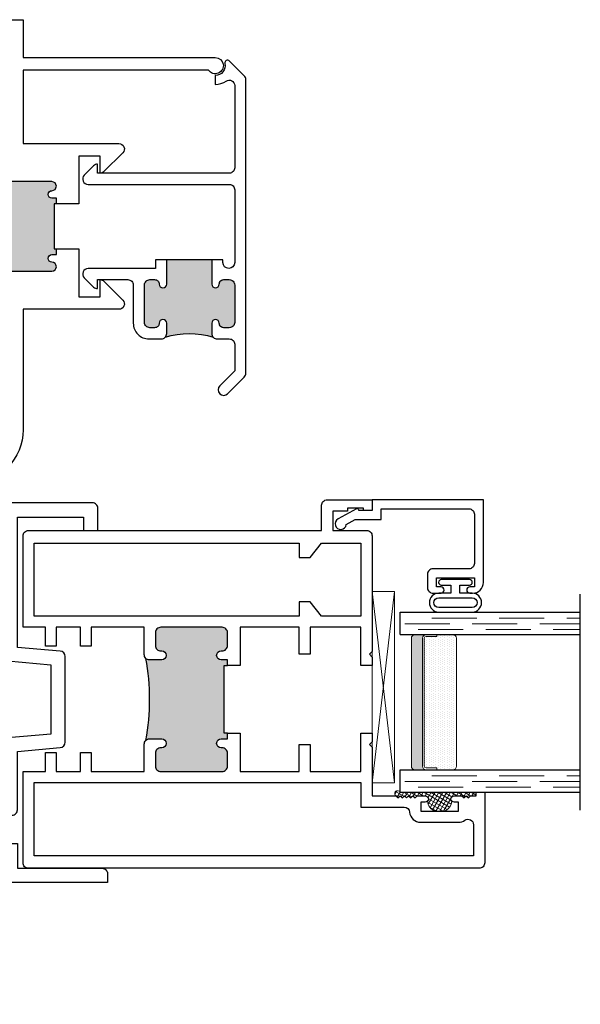
# Model space of a CAD drawing. Units: inches. Extents: x -228 to 829, y -764 to 184.
# Drawn here: x 77 to 80, y -146 to -141 of the extents above; entities that cross this region are included whole.
import ezdxf

# ---------------------------------------------------------------- set-up
doc = ezdxf.new("R2010")
doc.units = ezdxf.units.IN
doc.header["$LTSCALE"] = 0.5
doc.header["$MEASUREMENT"] = 0
doc.linetypes.add('DASHED', pattern=[0.75, 0.5, -0.25])

# ---------------------------------------------------------------- blocks, each defined once
blk = doc.blocks.new('M600SD_M21703')
h = blk.add_hatch(color=256)
h.dxf.hatch_style = 1
h.paths.add_polyline_path([(-0.2062, -1.3128, -0.198912), (-0.185, -1.304), (-0.12, -1.304, -1), (-0.12, -1.346, 1), (-0.12, -1.396), (0.159, -1.396, 1), (0.159, -1.346, -1), (0.159, -1.304), (0.184, -1.304), (0.184, -1.2725), (0.1715, -1.2725), (0.1715, -1.0225), (0.184, -1.0225), (0.184, -0.991), (0.159, -0.991, -1), (0.159, -0.949, 1), (0.159, -0.899), (-0.12, -0.899, 1), (-0.12, -0.949, -1), (-0.12, -0.991), (-0.185, -0.991, -0.198912), (-0.2062, -0.9822, -0.128413)])
for points in [[(0.184, -1.0225), (0.184, -0.991), (0.159, -0.991, -1), (0.159, -0.949, 1), (0.159, -0.899), (-0.12, -0.899, 1), (-0.12, -0.949, -1), (-0.12, -0.991), (-0.185, -0.991, -0.414214), (-0.215, -0.961), (-0.215, -0.07), (-0.5426, -0.07), (-0.5426, -0.12, -0.414214), (-0.5726, -0.15), (-0.6251, -0.15, -1), (-0.6251, -0.11), (-0.6026, -0.11), (-0.6026, -0.06), (-0.8126, -0.06), (-0.8126, -0.11), (-0.7901, -0.11, -1), (-0.7901, -0.15), (-0.845, -0.15, -0.198912), (-0.8662, -0.1412), (-0.9562, -0.0512, -0.668179), (-0.935, 0), (0, 0), (0, -0.21), (1.0662, -0.21, -1.668416), (1.0287, -0.28), (0, -0.28), (0, -0.6875), (0.5318, -0.6875, -0.668179), (0.553, -0.7387), (0.4483, -0.8434, -0.198912), (0.4271, -0.8522), (0.4271, -0.7575), (0.309, -0.7575), (0.309, -1.0225)], [(0.309, -1.2725), (0.309, -1.5375), (0.4271, -1.5375), (0.4271, -1.4428, -0.198912), (0.4483, -1.4516), (0.553, -1.5563, -0.668179), (0.5318, -1.6075), (0, -1.6075), (0, -2.276, -0.414214), (-0.295, -2.571), (-0.75, -2.571), (-0.75, -2.6817), (-0.657, -2.6817), (-0.657, -2.835), (-0.562, -2.835), (-0.562, -2.7617), (-0.53, -2.7617, -0.414214), (-0.5, -2.7917), (-0.5, -2.897), (-0.75, -2.897), (-0.75, -4.14), (-0.439, -4.14), (-0.439, -3.5572), (-0.314, -3.5572), (-0.314, -3.754), (-0.364, -3.804), (-0.314, -3.854), (-0.314, -4.305, -0.414214), (-0.344, -4.335), (-0.376, -4.335), (-0.376, -4.265), (-0.657, -4.265), (-0.657, -4.355), (-0.75, -4.355), (-0.75, -4.573), (-0.032, -4.573), (-0.032, -4.71), (0.438, -4.71, -0.414214), (0.468, -4.74), (0.468, -4.788), (-0.895, -4.788), (-0.895, -5.465), (-1.685, -5.465, -1), (-1.685, -5.405), (-0.965, -5.405), (-0.965, -2.396, -0.198912), (-0.9562, -2.3748), (-0.8662, -2.2848, -0.198912), (-0.845, -2.276), (-0.7776, -2.276, -1), (-0.7776, -2.316), (-0.8126, -2.316), (-0.8126, -2.366), (-0.5026, -2.366), (-0.5026, -2.316), (-0.5376, -2.316, -1), (-0.5376, -2.276), (-0.4726, -2.276, -0.414214), (-0.4426, -2.306), (-0.4426, -2.356), (-0.295, -2.356, 0.414214), (-0.215, -2.276), (-0.215, -1.334, -0.414214), (-0.185, -1.304), (-0.12, -1.304, -1), (-0.12, -1.346, 1), (-0.12, -1.396), (0.159, -1.396, 1), (0.159, -1.346, -1), (0.159, -1.304), (0.184, -1.304), (0.184, -1.2725)]]:
    blk.add_lwpolyline(points, format="xyb", close=True)
blk.add_lwpolyline([(0.184, -1.0225), (0.1715, -1.0225), (0.1715, -1.2725), (0.184, -1.2725)])
blk.add_arc((-0.8392, -1.1475), 0.6542, 345.3651, 14.6349)
blk = doc.blocks.new('M300SD_BRV1028')
blk.add_lwpolyline([(-1.0712, 1.6233, -0.414214), (-1.0412, 1.6533), (0, 1.6533), (0, 1.5), (-0.08, 1.5), (-0.08, 1.5733), (-0.545, 1.5733), (-0.545, 0.8054, -0.388879), (-0.5724, 0.7755), (-0.81, 0.7547), (-0.81, 0.3703), (-0.5724, 0.3495, -0.388879), (-0.545, 0.3196), (-0.545, 0), (-0.266, 0), (-0.266, 0.06), (0, 0.06), (0, -0.02), (-0.186, -0.02), (-0.186, -0.05, -0.301385), (-0.236, -0.08), (-0.595, -0.08, -0.414214), (-0.625, -0.05), (-0.625, 0.2738), (-0.8626, 0.2946, -0.388879), (-0.89, 0.3245), (-0.89, 0.8005, -0.388879), (-0.8626, 0.8304), (-0.625, 0.8512), (-0.625, 1.5733), (-0.9912, 1.5733), (-0.9912, 1.5), (-1.0712, 1.5), (-1.0712, 1.6242)], format="xyb")
blk = doc.blocks.new('M300SD_M21328')
h = blk.add_hatch(color=256)
h.dxf.hatch_style = 1
h.paths.add_polyline_path([(-0.1767, -0.6155, -0.198912), (-0.1855, -0.5943), (-0.1855, -0.5373, -1), (-0.1435, -0.5373, 0.414214), (-0.1185, -0.5623), (-0.092, -0.5623, 0.414214), (-0.062, -0.5323), (-0.062, -0.3253, 0.414214), (-0.092, -0.2953), (-0.1185, -0.2953, 0.414214), (-0.1435, -0.3203, -1), (-0.1855, -0.3203), (-0.1855, -0.1859), (-0.4355, -0.1859), (-0.4355, -0.3203, -1), (-0.4775, -0.3203, 0.414214), (-0.5025, -0.2953), (-0.533, -0.2953, 0.414214), (-0.563, -0.3253), (-0.563, -0.5323, 0.414214), (-0.533, -0.5623), (-0.5025, -0.5623, 0.414214), (-0.4775, -0.5373, -1), (-0.4355, -0.5373), (-0.4355, -0.5943, -0.198912), (-0.4443, -0.6155, -0.15856)])
blk.add_line((-0.4355, -0.1859), (-0.1855, -0.1859))
for points in [[(-0.4975, -0.1859), (-0.4355, -0.1859), (-0.4355, -0.3203, -1), (-0.4775, -0.3203, 0.414214), (-0.5025, -0.2953), (-0.533, -0.2953, 0.414214), (-0.563, -0.3253), (-0.563, -0.5323, 0.414214), (-0.533, -0.5623), (-0.5025, -0.5623, 0.414214), (-0.4775, -0.5373, -1), (-0.4355, -0.5373), (-0.4355, -0.5943, -0.414214), (-0.4655, -0.6243), (-0.533, -0.6243, 0.414214), (-0.563, -0.6543), (-0.563, -0.8014), (-0.4798, -0.8846, -1), (-0.5237, -0.9284), (-0.6162, -0.8359, -0.198912), (-0.625, -0.8147), (-0.625, 0.8147, -0.198912), (-0.6162, 0.8359), (-0.534, 0.9181, -0.749278), (-0.5087, 0.9043, 0.478978), (-0.455, 0.8375), (-0.455, 0.7875, -0.15523), (-0.5157, 0.8068, 0.608574), (-0.563, 0.7823), (-0.563, 0.3253, 0.414214), (-0.533, 0.2953), (0.1991, 0.2953), (0.1991, 0.3453, -0.198912), (0.2203, 0.3365), (0.2723, 0.2845, -0.668179), (0.2511, 0.2333), (-0.533, 0.2333, 0.414214), (-0.563, 0.2033), (-0.563, -0.2005, 1), (-0.4975, -0.2005)], [(0, -0.5373, -0.414214), (-0.087, -0.6243), (-0.1555, -0.6243, -0.414214), (-0.1855, -0.5943), (-0.1855, -0.5373, -1), (-0.1435, -0.5373, 0.414214), (-0.1185, -0.5623), (-0.092, -0.5623, 0.414214), (-0.062, -0.5323), (-0.062, -0.3253, 0.414214), (-0.092, -0.2953), (-0.1185, -0.2953, 0.414214), (-0.1435, -0.3203, -1), (-0.1855, -0.3203), (-0.1855, -0.1859), (-0.1235, -0.1859), (-0.1235, -0.2333), (0.2511, -0.2333, -0.668179), (0.2723, -0.2845), (0.2203, -0.3365, -0.198912), (0.1991, -0.3453), (0.1991, -0.2953), (0.03, -0.2953, 0.414214), (0, -0.3253)]]:
    blk.add_lwpolyline(points, format="xyb", close=True)
blk.add_arc((-0.3105, -1.0268), 0.4325, 71.9804, 108.0196)
blk = doc.blocks.new('M300SD_M22047')
h = blk.add_hatch(color=256)
h.dxf.hatch_style = 1
h.paths.add_polyline_path([(1.3375, -0.765, 0.414214), (1.3075, -0.735), (1.2365, -0.735, 0.443508), (1.2064, -0.7677, -1.046389), (1.1565, -0.77), (1.1565, -0.703, -0.198912), (1.1653, -0.6818, -0.093127), (0.7097, -0.6818, -0.198912), (0.7185, -0.703), (0.7185, -0.77, -1), (0.6685, -0.77), (0.6685, -0.765, 0.414214), (0.6385, -0.735), (0.5675, -0.735, 0.414214), (0.5375, -0.765), (0.5375, -1.105, 0.414214), (0.5675, -1.135), (0.6385, -1.135, 0.443508), (0.6686, -1.1022, -1.046389), (0.7185, -1.1), (0.7185, -1.135), (0.75, -1.135), (0.75, -1.1175), (1.125, -1.1175), (1.125, -1.135), (1.1565, -1.135), (1.1565, -1.1, -1), (1.2065, -1.1), (1.2065, -1.105, 0.414214), (1.2365, -1.135), (1.3075, -1.135, 0.414214), (1.3375, -1.105)])
for points in [[(0.75, -1.205), (0.5375, -1.205), (0.5375, -1.533), (0.6875, -1.533), (0.6875, -1.595), (0.5375, -1.595), (0.5375, -1.876), (0.75, -1.876), (0.75, -1.938), (0.7025, -1.938), (0.6875, -1.923), (0.6725, -1.938), (0.4023, -1.938), (0.4023, -2.069), (0.3903, -2.081), (0.4023, -2.093), (0.3903, -2.105), (0.4023, -2.117), (0.3903, -2.129), (0.4023, -2.141), (0.3903, -2.153), (0.4023, -2.165), (0.3903, -2.177), (0.4023, -2.189), (0.4023, -2.233, -0.414991), (0.3847, -2.2505, -0.414991), (0.3672, -2.233), (0.3672, -2.208), (0.3172, -2.208), (0.3172, -2.418), (0.3672, -2.418), (0.3672, -2.393, -0.414991), (0.3847, -2.3755, -0.414991), (0.4023, -2.393), (0.4023, -2.437), (0.3903, -2.449), (0.4023, -2.461), (0.3903, -2.473), (0.4023, -2.485), (0.4023, -2.516), (0.4219, -2.516), (0.4219, -2.563), (0.03, -2.563, -0.414214), (0, -2.533), (0, -0.03, -0.414214), (0.03, 0), (0.5375, 0), (0.5375, -0.125), (0.6422, -0.125), (0.6422, -0.184), (0.5375, -0.184), (0.5375, -0.319), (0.6422, -0.319), (0.6422, -0.3781), (0.5375, -0.3781), (0.5375, -0.673), (0.6885, -0.673, -0.414214), (0.7185, -0.703), (0.7185, -0.77, -1), (0.6685, -0.77), (0.6685, -0.765, 0.414214), (0.6385, -0.735), (0.5675, -0.735, 0.414214), (0.5375, -0.765), (0.5375, -1.105, 0.414214), (0.5675, -1.135), (0.6385, -1.135, 0.414214), (0.6685, -1.105), (0.6685, -1.1, -1), (0.7185, -1.1), (0.7185, -1.135), (0.75, -1.135)], [(1.125, -1.876), (1.3375, -1.876), (1.3375, -1.595), (1.1875, -1.595), (1.1875, -1.533), (1.3375, -1.533), (1.3375, -1.205), (1.125, -1.205), (1.125, -1.135), (1.1565, -1.135), (1.1565, -1.1, -1), (1.2065, -1.1), (1.2065, -1.105, 0.414214), (1.2365, -1.135), (1.3075, -1.135, 0.414214), (1.3375, -1.105), (1.3375, -0.765, 0.414214), (1.3075, -0.735), (1.2365, -0.735, 0.414214), (1.2065, -0.765), (1.2065, -0.77, -1), (1.1565, -0.77), (1.1565, -0.703, -0.414214), (1.1865, -0.673), (1.3375, -0.673), (1.3375, -0.3781), (1.2328, -0.3781), (1.2328, -0.3191), (1.3375, -0.3191), (1.3375, -0.184), (1.2328, -0.184), (1.2328, -0.125), (1.3375, -0.125), (1.3375, 0), (1.845, 0, -0.414214), (1.875, -0.03), (1.875, -1.658), (2.015, -1.658, -0.414214), (2.045, -1.688), (2.045, -1.938), (1.985, -1.938), (1.985, -1.891), (1.998, -1.891), (1.998, -1.801), (1.983, -1.801), (1.983, -1.72), (1.875, -1.72), (1.875, -1.908, -0.414214), (1.845, -1.938), (1.2025, -1.938), (1.1875, -1.923), (1.1725, -1.938), (1.125, -1.938)], [(0.07, -0.062), (0.4755, -0.062), (0.4755, -1.876), (0.3399, -1.876), (0.3399, -2.1163, -0.391308), (0.3123, -2.1462, 0.391308), (0.2552, -2.208), (0.2552, -2.418, 0.1547), (0.2665, -2.4537, -0.607865), (0.242, -2.501), (0.07, -2.501)]]:
    blk.add_lwpolyline(points, format="xyb", close=True)
blk.add_lwpolyline([(1.805, -1.876), (1.3995, -1.876), (1.3995, -1.658), (1.4795, -1.595), (1.4795, -1.533), (1.3995, -1.533), (1.3995, -0.062), (1.805, -0.062), (1.805, -1.533), (1.725, -1.533), (1.725, -1.595), (1.805, -1.658)], close=True)
blk.add_lwpolyline([(0.75, -1.135), (0.75, -1.1175), (1.125, -1.1175), (1.125, -1.135)])
blk.add_arc((0.9375, 0.5306), 1.2336, 259.3591, 280.6409)
blk = doc.blocks.new('E600-1IG_SS')
at = {"lineweight": 5}
h = blk.add_hatch(dxfattribs=at)
h.set_pattern_fill('DOTS', color=256, scale=0.2)
h.paths.add_polyline_path([(0.875, 0.292, 0.4142136), (0.855, 0.312), (0.145, 0.312, 0.4142136), (0.125, 0.292), (0.125, 0.204), (0.135, 0.204), (0.135, 0.144, 0.4142136), (0.145, 0.134), (0.855, 0.134, 0.4142136), (0.865, 0.144), (0.865, 0.204), (0.875, 0.204)])
h = blk.add_hatch(color=256)
h.dxf.hatch_style = 1
h.paths.add_polyline_path([(0.875, 0.144, -0.4142136), (0.855, 0.124), (0.145, 0.124, -0.4142136), (0.125, 0.144), (0.125, 0.082, 0.4142136), (0.145, 0.062), (0.855, 0.062, 0.4142136), (0.875, 0.082)])
for p, q in [((-0.1, 1), (1.1, 1)), ((0, 0), (0, 1)), ((0.125, 0), (0.125, 1)), ((0.875, 0), (0.875, 1)), ((1, 0), (1, 1)), ((0, 0), (0.125, 0)), ((0.875, 0), (1, 0))]:
    blk.add_line(p, q)
at = {"linetype": 'DASHED', "lineweight": 9}
for p, q in [((0.02875, 0.1), (0.02875, 1)), ((0.06, 0.025), (0.06, 1)), ((0.09125, 0.175), (0.09125, 1)), ((0.90375, 0.1), (0.90375, 1)), ((0.935, 0.025), (0.935, 1)), ((0.96625, 0.175), (0.96625, 1))]:
    blk.add_line(p, q, dxfattribs=at)
at = {"lineweight": 5}
for p, q in [((0.125, 0.082), (0.125, 0.292)), ((0.145, 0.312), (0.855, 0.312)), ((0.875, 0.082), (0.875, 0.292)), ((0.125, 0.204), (0.135, 0.204)), ((0.135, 0.204), (0.135, 0.144)), ((0.865, 0.204), (0.865, 0.144)), ((0.865, 0.204), (0.875, 0.204)), ((0.145, 0.134), (0.855, 0.134)), ((0.145, 0.124), (0.855, 0.124)), ((0.145, 0.062), (0.855, 0.062))]:
    blk.add_line(p, q, dxfattribs=at)
for centre, radius, start, end in [((0.145, 0.292), 0.02, 90, 180), ((0.855, 0.292), 0.02, 0, 90), ((0.145, 0.144), 0.02, 180, 270), ((0.145, 0.144), 0.01, 180, 270), ((0.855, 0.144), 0.02, 270, 0), ((0.855, 0.144), 0.01, 270, 0), ((0.145, 0.082), 0.02, 180, 270), ((0.855, 0.082), 0.02, 270, 0)]:
    blk.add_arc(centre, radius, start, end, dxfattribs=at)
blk = doc.blocks.new('M300SD_1IG-SS')
at = {"xscale": -1, "rotation": 180}
blk.add_blockref('E600-1IG_SS', (0, 0), dxfattribs=at)
blk = doc.blocks.new('SHB-105')
at = {"linetype": 'Continuous'}
for points in [[(0.0925, -0.1901, 1), (0.0925, -0.0851), (0.025, -0.0851), (0.025, -0.04), (0.0785, -0.04, 1), (0.0785, -0.01), (-0.0785, -0.01, 1), (-0.0785, -0.04), (-0.025, -0.04), (-0.025, -0.0851), (-0.0925, -0.0851, 1), (-0.0925, -0.1901)], [(-0.0925, -0.1651, -1), (-0.0925, -0.1101), (0.0925, -0.1101, -1), (0.0925, -0.1651)]]:
    blk.add_lwpolyline(points, format="xyb", close=True, dxfattribs=at)
blk = doc.blocks.new('M300SD_M22081')
blk.add_lwpolyline([(-0.1431, -0.1376), (-0.0935, -0.11), (0.05, -0.11), (0.05, -0.05), (0.5379, -0.05, -0.414214), (0.5679, -0.08), (0.5679, -0.353, -0.414214), (0.5379, -0.383), (0.3379, -0.383, 0.414214), (0.3079, -0.413), (0.3079, -0.4871, 0.414214), (0.3389, -0.5181), (0.3829, -0.5181, 0.414991), (0.4004, -0.5005, 0.414991), (0.3829, -0.483), (0.3579, -0.483), (0.3579, -0.433), (0.5679, -0.433), (0.5679, -0.483), (0.5429, -0.483, 0.414991), (0.5254, -0.5005, 0.414991), (0.5429, -0.5181), (0.5579, -0.5181, 0.414214), (0.6179, -0.4581), (0.6179, 0), (0, 0), (0, -0.06), (-0.0675, -0.06, -0.341999), (-0.0753, -0.054, 0.491355), (-0.0869, -0.0491), (-0.1888, -0.1059, 1.603451)], format="xyb", close=True)
blk = doc.blocks.new('M300SD_SB125-1062X2-Z')
at = {"lineweight": 5}
for p, q in [((0, 0), (0.125, 1.062)), ((0, 1.062), (0.125, 0))]:
    blk.add_line(p, q, dxfattribs=at)
blk.add_lwpolyline([(0, 0), (0.125, 0), (0.125, 1.062), (0, 1.062)], close=True, dxfattribs=at)

msp = doc.modelspace()

# ---------------------------------------------------------------- hatches: boundary and pattern name
at = {"lineweight": 5}
h = msp.add_hatch(dxfattribs=at)
h.set_pattern_fill('ANSI37', color=256, scale=0.15, angle=105)
h.set_pattern_definition([(150, (-28.236316, -171.849498), (-0.009375, -0.0162379763), []), (240, (-28.236316, -171.849498), (0.0162379763, -0.009375), [])])
h.paths.add_polyline_path([(78.964, -145.2881, 1.206349), (78.939, -145.3077), (78.951, -145.3197), (78.963, -145.3077), (78.975, -145.3197), (78.987, -145.3077), (78.999, -145.3197), (79.011, -145.3077), (79.023, -145.3197), (79.035, -145.3077), (79.047, -145.3197), (79.059, -145.3077), (79.103, -145.3077, -0.414991), (79.1205, -145.3253, -0.199257), (79.1154, -145.3377, 0.295752), (79.1567, -145.3928), (79.2093, -145.3928, 0.295752), (79.2506, -145.3377, -0.199257), (79.2455, -145.3253, -0.414991), (79.263, -145.3077), (79.307, -145.3077), (79.319, -145.3197), (79.331, -145.3077), (79.343, -145.3197), (79.355, -145.3077), (79.386, -145.3077), (79.386, -145.2881)])

# ---------------------------------------------------------------- linework, layer by layer
for centre, radius, start, end in [((78.9496, -145.2955), 0.0162, 27.4984, 228.8705), ((79.1786, -145.3334), 0.0633, 183.9014, 249.8041), ((79.1874, -145.3334), 0.0633, 290.1959, 356.0986)]:
    msp.add_arc(centre, radius, start, end, dxfattribs=at)

# ---------------------------------------------------------------- block references
for name, p in [('M600SD_M21703', (76.871, -141)), ('M300SD_M22081', (78.808, -143.665)), ('SHB-105', (79.2709, -144.098)), ('M300SD_SB125-1062X2-Z', (78.808, -145.2354))]:
    msp.add_blockref(name, p)
at = {"xscale": -1}
for name, p in [('M300SD_M21328', (77.4822, -142.1475)), ('M300SD_BRV1028', (76.214, -145.335))]:
    msp.add_blockref(name, p, dxfattribs=at)
at = {"rotation": 90.00000000000001}
for name, p in [('M300SD_M22047', (76.87, -145.71)), ('M300SD_1IG-SS', (78.964, -145.2881))]:
    msp.add_blockref(name, p, dxfattribs=at)

doc.saveas('drawing.dxf')
